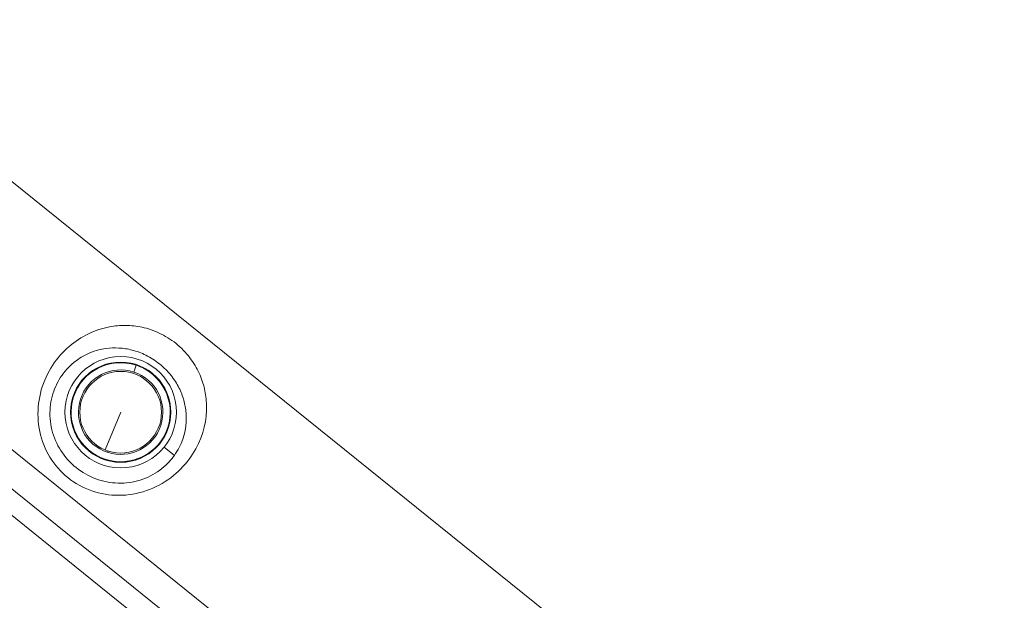
# Model space of a CAD drawing. Units: millimetres. Extents: x -9442 to 9227, y -9227 to 14605.
# Drawn here: x 8105 to 8459, y -1205 to -997 of the extents above; entities that cross this region are included whole.
import ezdxf

# ---------------------------------------------------------------- set-up
doc = ezdxf.new("R2010")
doc.units = ezdxf.units.MM
doc.header["$LTSCALE"] = 1000
doc.layers.add('1 EQUIPMENT', color=7, linetype='Continuous', lineweight=18)

# ---------------------------------------------------------------- blocks, each defined once
blk = doc.blocks.new('op')
at = {"color": 0, "linetype": 'Continuous', "lineweight": 0}
for p, q in [((-6825.88, 9986.15), (-6397.6, 9641.09)), ((-6444.65, 9582.69), (-6872.94, 9927.75)), ((-6451.55, 9574.12), (-6879.84, 9919.19)), ((-6880.59, 9910.29), (-6460.09, 9571.5)), ((-6713.54, 9876.38), (-6713.54, 9876.38)), ((-6709.99, 9859.62), (-6709.18, 9862.1)), ((-6684.51, 9852.99), (-6684.49, 9852.97)), ((-6720.29, 9831.66), (-6714.71, 9845.21)), ((-6719.43, 9830.8), (-6719.27, 9831.28)), ((-6695.45, 9829.7), (-6699.13, 9832.67)), ((-6720.31, 9828.11), (-6720.24, 9828.33))]:
    blk.add_line(p, q, dxfattribs=at)
for radius in [20, 18, 14.66]:
    blk.add_circle((-6714.71, 9845.21), radius, dxfattribs=at)
for radius, start, end in [(17.77, 71.866, 251.866), (15.16, 71.866, 251.866), (17.77, 251.866, 71.866), (15.16, 251.866, 71.866)]:
    blk.add_arc((-6714.71, 9845.21), radius, start, end, dxfattribs=at)
for points, knots in [([(-6694.84, 9869.86), (-6695.79, 9870.63), (-6697.81, 9872.05), (-6700.89, 9873.71), (-6703.98, 9874.93), (-6708, 9876.03), (-6713, 9876.57), (-6721.97, 9875.75), (-6731.36, 9871.44), (-6739.51, 9862.33), (-6743.68, 9853.39), (-6744.93, 9843.22), (-6742.83, 9833.26), (-6737.61, 9824.71), (-6729.88, 9818.48), (-6720.43, 9815.2), (-6710.27, 9815.25), (-6700.61, 9818.61), (-6692.74, 9824.58), (-6685.56, 9834.46), (-6683.32, 9844.6), (-6684.44, 9853.57), (-6686.32, 9859.24), (-6689.04, 9863.87), (-6692.07, 9867.44), (-6693.9, 9869.1), (-6694.84, 9869.86)], [0, 0, 0, 0, 0.291364, 0.582729, 0.874093, 1.165457, 1.748186, 2.330914, 3.884857, 4.661828, 5.4388, 6.215771, 6.992743, 7.769714, 8.546685, 9.323657, 10.100628, 10.8776, 11.654571, 12.431542, 13.985485, 14.568214, 15.150942, 15.733671, 16.025035, 16.316399, 16.316399, 16.316399, 16.316399]), ([(-6695.45, 9829.7), (-6696.16, 9828.69), (-6696.97, 9827.72), (-6697.88, 9826.81), (-6699.6, 9825.07), (-6701.67, 9823.53), (-6703.99, 9822.35), (-6706.32, 9821.17), (-6708.91, 9820.35), (-6711.58, 9819.98), (-6714.26, 9819.6), (-6717.02, 9819.68), (-6719.7, 9820.2), (-6722.37, 9820.71), (-6724.97, 9821.68), (-6727.35, 9823.03), (-6729.72, 9824.38), (-6731.88, 9826.12), (-6733.71, 9828.15), (-6735.53, 9830.19), (-6737.02, 9832.53), (-6738.1, 9835.04), (-6739.17, 9837.55), (-6739.83, 9840.23), (-6740.03, 9842.93), (-6740.23, 9845.63), (-6739.98, 9848.34), (-6739.31, 9850.86), (-6738.65, 9853.38), (-6737.59, 9855.72), (-6736.25, 9857.77), (-6734.92, 9859.82), (-6733.31, 9861.57), (-6731.57, 9863.01), (-6728.08, 9865.88), (-6724.07, 9867.51), (-6719.99, 9868.08), (-6718.46, 9868.29), (-6716.92, 9868.36), (-6715.35, 9868.26), (-6713.77, 9868.17), (-6712.17, 9867.93), (-6710.56, 9867.51), (-6709.76, 9867.29), (-6708.95, 9867.04), (-6708.13, 9866.74), (-6707.32, 9866.43), (-6706.49, 9866.08), (-6705.66, 9865.67), (-6704.83, 9865.26), (-6704, 9864.79), (-6703.18, 9864.26), (-6702.35, 9863.74), (-6701.53, 9863.15), (-6700.76, 9862.53)], [-12.063778, -12.063778, -12.063778, -12.063778, -11.654571, -11.654571, -11.654571, -10.8776, -10.8776, -10.8776, -10.100628, -10.100628, -10.100628, -9.323657, -9.323657, -9.323657, -8.546685, -8.546685, -8.546685, -7.769714, -7.769714, -7.769714, -6.992743, -6.992743, -6.992743, -6.215771, -6.215771, -6.215771, -5.4388, -5.4388, -5.4388, -4.661828, -4.661828, -4.661828, -3.884857, -3.884857, -3.884857, -2.330914, -2.330914, -2.330914, -1.748186, -1.748186, -1.748186, -1.165457, -1.165457, -1.165457, -0.874093, -0.874093, -0.874093, -0.582729, -0.582729, -0.582729, -0.291364, -0.291364, -0.291364, 0, 0, 0, 0]), ([(-6720.34, 9862.16), (-6720.34, 9862.16), (-6720.29, 9862.18), (-6720.1, 9862.25), (-6719.95, 9862.3), (-6719.6, 9862.41), (-6719.38, 9862.48), (-6718.9, 9862.61), (-6718.63, 9862.67), (-6718.13, 9862.77), (-6717.87, 9862.82), (-6717.37, 9862.9), (-6717.15, 9862.93), (-6716.79, 9862.97), (-6716.63, 9862.98), (-6716.42, 9862.99), (-6716.37, 9862.99), (-6716.37, 9862.99)], [0, 0, 0, 0, 0.0766248, 0.0766248, 0.1532496, 0.1532496, 0.2298538, 0.2298538, 0.306458, 0.306458, 0.3830622, 0.3830622, 0.4596664, 0.4596664, 0.5362912, 0.5362912, 0.6125139, 0.6125139, 0.6125139, 0.6125139]), ([(-6716.37, 9862.99), (-6716.37, 9862.99), (-6716.37, 9862.99), (-6716.37, 9862.99), (-6716.42, 9862.98), (-6716.62, 9862.95), (-6716.78, 9862.93), (-6717.14, 9862.87), (-6717.36, 9862.84), (-6717.85, 9862.75), (-6718.12, 9862.7), (-6718.62, 9862.6), (-6718.88, 9862.54), (-6719.37, 9862.42), (-6719.59, 9862.36), (-6719.94, 9862.26), (-6720.09, 9862.22), (-6720.29, 9862.16), (-6720.34, 9862.15), (-6720.34, 9862.16)], [0.6125139, 0.6125139, 0.6125139, 0.6125139, 0.612916, 0.612916, 0.6892438, 0.6892438, 0.7655717, 0.7655717, 0.8419394, 0.8419394, 0.918307, 0.918307, 0.9946747, 0.9946747, 1.0710424, 1.0710424, 1.1473702, 1.1473702, 1.223698, 1.223698, 1.223698, 1.223698]), ([(-6714.2, 9863.06), (-6714.2, 9863.06), (-6714.15, 9863.07), (-6713.94, 9863.07), (-6713.79, 9863.07), (-6713.43, 9863.05), (-6713.2, 9863.04), (-6712.7, 9862.99), (-6712.43, 9862.96), (-6711.92, 9862.89), (-6711.65, 9862.84), (-6711.16, 9862.75), (-6710.94, 9862.7), (-6710.59, 9862.61), (-6710.44, 9862.57), (-6710.24, 9862.51), (-6710.19, 9862.49), (-6710.19, 9862.49)], [0, 0, 0, 0, 0.0766248, 0.0766248, 0.1532496, 0.1532496, 0.2298538, 0.2298538, 0.306458, 0.306458, 0.3830622, 0.3830622, 0.4596664, 0.4596664, 0.5362912, 0.5362912, 0.6125139, 0.6125139, 0.6125139, 0.6125139]), ([(-6710.19, 9862.49), (-6710.19, 9862.49), (-6710.19, 9862.49), (-6710.19, 9862.48), (-6710.24, 9862.49), (-6710.44, 9862.53), (-6710.6, 9862.57), (-6710.95, 9862.64), (-6711.17, 9862.68), (-6711.67, 9862.77), (-6711.93, 9862.82), (-6712.44, 9862.89), (-6712.71, 9862.92), (-6713.2, 9862.97), (-6713.43, 9862.99), (-6713.79, 9863.02), (-6713.95, 9863.03), (-6714.15, 9863.05), (-6714.2, 9863.06), (-6714.2, 9863.06)], [0.6125139, 0.6125139, 0.6125139, 0.6125139, 0.612916, 0.612916, 0.6892438, 0.6892438, 0.7655717, 0.7655717, 0.8419394, 0.8419394, 0.918307, 0.918307, 0.9946747, 0.9946747, 1.0710424, 1.0710424, 1.1473702, 1.1473702, 1.223698, 1.223698, 1.223698, 1.223698]), ([(-6700.76, 9862.53), (-6699.98, 9861.9), (-6699.23, 9861.23), (-6698.54, 9860.53), (-6697.85, 9859.84), (-6697.22, 9859.12), (-6696.64, 9858.4), (-6695.49, 9856.96), (-6694.56, 9855.48), (-6693.8, 9853.99), (-6693.05, 9852.51), (-6692.47, 9851.01), (-6692.05, 9849.5), (-6691.63, 9847.98), (-6691.36, 9846.46), (-6691.24, 9844.92), (-6690.92, 9840.79), (-6691.68, 9836.51), (-6693.75, 9832.49), (-6694.24, 9831.54), (-6694.81, 9830.6), (-6695.45, 9829.7)], [-16.316399, -16.316399, -16.316399, -16.316399, -16.025035, -16.025035, -16.025035, -15.733671, -15.733671, -15.733671, -15.150942, -15.150942, -15.150942, -14.568214, -14.568214, -14.568214, -13.985485, -13.985485, -13.985485, -12.431542, -12.431542, -12.431542, -12.063843, -12.063843, -12.063843, -12.063843]), ([(-6725.79, 9859.21), (-6725.8, 9859.21), (-6725.76, 9859.25), (-6725.6, 9859.38), (-6725.48, 9859.48), (-6725.19, 9859.7), (-6725.01, 9859.84), (-6724.6, 9860.12), (-6724.37, 9860.27), (-6723.93, 9860.54), (-6723.7, 9860.68), (-6723.26, 9860.92), (-6723.06, 9861.03), (-6722.73, 9861.19), (-6722.59, 9861.25), (-6722.4, 9861.34), (-6722.35, 9861.35), (-6722.35, 9861.35)], [0, 0, 0, 0, 0.0766248, 0.0766248, 0.1532496, 0.1532496, 0.2298538, 0.2298538, 0.306458, 0.306458, 0.3830622, 0.3830622, 0.4596664, 0.4596664, 0.5362912, 0.5362912, 0.6125139, 0.6125139, 0.6125139, 0.6125139]), ([(-6722.35, 9861.35), (-6722.35, 9861.35), (-6722.35, 9861.35), (-6722.35, 9861.34), (-6722.39, 9861.32), (-6722.57, 9861.22), (-6722.71, 9861.15), (-6723.03, 9860.98), (-6723.23, 9860.87), (-6723.66, 9860.62), (-6723.9, 9860.48), (-6724.33, 9860.21), (-6724.56, 9860.06), (-6724.97, 9859.79), (-6725.16, 9859.65), (-6725.45, 9859.44), (-6725.58, 9859.35), (-6725.75, 9859.23), (-6725.79, 9859.2), (-6725.79, 9859.21)], [0.6125139, 0.6125139, 0.6125139, 0.6125139, 0.612916, 0.612916, 0.6892438, 0.6892438, 0.7655717, 0.7655717, 0.8419394, 0.8419394, 0.918307, 0.918307, 0.9946747, 0.9946747, 1.0710424, 1.0710424, 1.1473702, 1.1473702, 1.223698, 1.223698, 1.223698, 1.223698]), ([(-6708.13, 9861.81), (-6708.13, 9861.82), (-6708.08, 9861.8), (-6707.88, 9861.73), (-6707.74, 9861.68), (-6707.4, 9861.54), (-6707.19, 9861.45), (-6706.74, 9861.23), (-6706.5, 9861.11), (-6706.05, 9860.87), (-6705.81, 9860.73), (-6705.38, 9860.48), (-6705.19, 9860.35), (-6704.89, 9860.15), (-6704.76, 9860.06), (-6704.59, 9859.94), (-6704.55, 9859.9), (-6704.55, 9859.9)], [0, 0, 0, 0, 0.0766248, 0.0766248, 0.1532496, 0.1532496, 0.2298538, 0.2298538, 0.306458, 0.306458, 0.3830622, 0.3830622, 0.4596664, 0.4596664, 0.5362912, 0.5362912, 0.6125139, 0.6125139, 0.6125139, 0.6125139]), ([(-6704.55, 9859.9), (-6704.55, 9859.9), (-6704.55, 9859.9), (-6704.56, 9859.9), (-6704.6, 9859.92), (-6704.78, 9860.03), (-6704.91, 9860.11), (-6705.22, 9860.3), (-6705.41, 9860.42), (-6705.84, 9860.67), (-6706.08, 9860.81), (-6706.53, 9861.05), (-6706.77, 9861.17), (-6707.22, 9861.39), (-6707.43, 9861.49), (-6707.75, 9861.64), (-6707.9, 9861.7), (-6708.09, 9861.79), (-6708.13, 9861.81), (-6708.13, 9861.81)], [0.6125139, 0.6125139, 0.6125139, 0.6125139, 0.612916, 0.612916, 0.6892438, 0.6892438, 0.7655717, 0.7655717, 0.8419394, 0.8419394, 0.918307, 0.918307, 0.9946747, 0.9946747, 1.0710424, 1.0710424, 1.1473702, 1.1473702, 1.223698, 1.223698, 1.223698, 1.223698]), ([(-6729.91, 9854.57), (-6729.92, 9854.57), (-6729.89, 9854.62), (-6729.79, 9854.8), (-6729.71, 9854.94), (-6729.51, 9855.24), (-6729.39, 9855.43), (-6729.1, 9855.84), (-6728.94, 9856.06), (-6728.62, 9856.46), (-6728.45, 9856.67), (-6728.12, 9857.05), (-6727.96, 9857.22), (-6727.71, 9857.48), (-6727.6, 9857.59), (-6727.45, 9857.73), (-6727.41, 9857.76), (-6727.41, 9857.76)], [0, 0, 0, 0, 0.0766248, 0.0766248, 0.1532496, 0.1532496, 0.2298538, 0.2298538, 0.306458, 0.306458, 0.3830622, 0.3830622, 0.4596664, 0.4596664, 0.5362912, 0.5362912, 0.6125139, 0.6125139, 0.6125139, 0.6125139]), ([(-6727.41, 9857.76), (-6727.41, 9857.76), (-6727.41, 9857.76), (-6727.4, 9857.76), (-6727.44, 9857.72), (-6727.57, 9857.56), (-6727.68, 9857.45), (-6727.92, 9857.18), (-6728.07, 9857.01), (-6728.39, 9856.63), (-6728.57, 9856.42), (-6728.88, 9856.02), (-6729.04, 9855.8), (-6729.34, 9855.4), (-6729.47, 9855.21), (-6729.67, 9854.91), (-6729.76, 9854.78), (-6729.88, 9854.61), (-6729.91, 9854.57), (-6729.91, 9854.57)], [0.6125139, 0.6125139, 0.6125139, 0.6125139, 0.612916, 0.612916, 0.6892438, 0.6892438, 0.7655717, 0.7655717, 0.8419394, 0.8419394, 0.918307, 0.918307, 0.9946747, 0.9946747, 1.0710424, 1.0710424, 1.1473702, 1.1473702, 1.223698, 1.223698, 1.223698, 1.223698]), ([(-6702.85, 9858.56), (-6702.85, 9858.57), (-6702.8, 9858.53), (-6702.64, 9858.4), (-6702.53, 9858.3), (-6702.26, 9858.05), (-6702.09, 9857.9), (-6701.74, 9857.54), (-6701.55, 9857.34), (-6701.21, 9856.96), (-6701.04, 9856.75), (-6700.72, 9856.37), (-6700.58, 9856.18), (-6700.37, 9855.89), (-6700.28, 9855.76), (-6700.16, 9855.59), (-6700.14, 9855.54), (-6700.14, 9855.54)], [0, 0, 0, 0, 0.0766248, 0.0766248, 0.1532496, 0.1532496, 0.2298538, 0.2298538, 0.306458, 0.306458, 0.3830622, 0.3830622, 0.4596664, 0.4596664, 0.5362912, 0.5362912, 0.6125139, 0.6125139, 0.6125139, 0.6125139]), ([(-6700.14, 9855.54), (-6700.14, 9855.54), (-6700.14, 9855.54), (-6700.15, 9855.54), (-6700.18, 9855.58), (-6700.31, 9855.74), (-6700.4, 9855.86), (-6700.63, 9856.15), (-6700.77, 9856.33), (-6701.09, 9856.71), (-6701.27, 9856.92), (-6701.61, 9857.29), (-6701.79, 9857.49), (-6702.14, 9857.85), (-6702.3, 9858.01), (-6702.56, 9858.27), (-6702.67, 9858.38), (-6702.82, 9858.52), (-6702.85, 9858.56), (-6702.85, 9858.56)], [0.6125139, 0.6125139, 0.6125139, 0.6125139, 0.612916, 0.612916, 0.6892438, 0.6892438, 0.7655717, 0.7655717, 0.8419394, 0.8419394, 0.918307, 0.918307, 0.9946747, 0.9946747, 1.0710424, 1.0710424, 1.1473702, 1.1473702, 1.223698, 1.223698, 1.223698, 1.223698]), ([(-6732.2, 9848.81), (-6732.2, 9848.81), (-6732.19, 9848.86), (-6732.16, 9849.06), (-6732.13, 9849.22), (-6732.05, 9849.57), (-6732, 9849.79), (-6731.87, 9850.28), (-6731.79, 9850.54), (-6731.63, 9851.02), (-6731.54, 9851.28), (-6731.36, 9851.75), (-6731.27, 9851.96), (-6731.12, 9852.29), (-6731.06, 9852.43), (-6730.96, 9852.62), (-6730.94, 9852.66), (-6730.93, 9852.66)], [0, 0, 0, 0, 0.0766248, 0.0766248, 0.1532496, 0.1532496, 0.2298538, 0.2298538, 0.306458, 0.306458, 0.3830622, 0.3830622, 0.4596664, 0.4596664, 0.5362912, 0.5362912, 0.6125139, 0.6125139, 0.6125139, 0.6125139]), ([(-6730.93, 9852.66), (-6730.93, 9852.66), (-6730.93, 9852.66), (-6730.93, 9852.66), (-6730.95, 9852.61), (-6731.02, 9852.42), (-6731.08, 9852.27), (-6731.22, 9851.94), (-6731.3, 9851.73), (-6731.47, 9851.26), (-6731.56, 9851), (-6731.72, 9850.52), (-6731.8, 9850.26), (-6731.94, 9849.78), (-6732, 9849.56), (-6732.09, 9849.21), (-6732.12, 9849.06), (-6732.18, 9848.85), (-6732.19, 9848.81), (-6732.2, 9848.81)], [0.6125139, 0.6125139, 0.6125139, 0.6125139, 0.612916, 0.612916, 0.6892438, 0.6892438, 0.7655717, 0.7655717, 0.8419394, 0.8419394, 0.918307, 0.918307, 0.9946747, 0.9946747, 1.0710424, 1.0710424, 1.1473702, 1.1473702, 1.223698, 1.223698, 1.223698, 1.223698]), ([(-6699, 9853.7), (-6699, 9853.7), (-6698.97, 9853.66), (-6698.86, 9853.48), (-6698.78, 9853.34), (-6698.62, 9853.02), (-6698.52, 9852.82), (-6698.31, 9852.36), (-6698.2, 9852.11), (-6698.01, 9851.64), (-6697.91, 9851.38), (-6697.75, 9850.91), (-6697.68, 9850.69), (-6697.58, 9850.34), (-6697.54, 9850.19), (-6697.49, 9849.99), (-6697.48, 9849.94), (-6697.49, 9849.94)], [0, 0, 0, 0, 0.0766248, 0.0766248, 0.1532496, 0.1532496, 0.2298538, 0.2298538, 0.306458, 0.306458, 0.3830622, 0.3830622, 0.4596664, 0.4596664, 0.5362912, 0.5362912, 0.6125139, 0.6125139, 0.6125139, 0.6125139]), ([(-6697.49, 9849.94), (-6697.49, 9849.94), (-6697.49, 9849.94), (-6697.49, 9849.94), (-6697.51, 9849.98), (-6697.58, 9850.18), (-6697.62, 9850.33), (-6697.74, 9850.67), (-6697.81, 9850.89), (-6697.98, 9851.36), (-6698.07, 9851.61), (-6698.26, 9852.09), (-6698.37, 9852.34), (-6698.57, 9852.79), (-6698.67, 9853), (-6698.82, 9853.32), (-6698.89, 9853.47), (-6698.98, 9853.65), (-6699, 9853.7), (-6699, 9853.7)], [0.6125139, 0.6125139, 0.6125139, 0.6125139, 0.612916, 0.612916, 0.6892438, 0.6892438, 0.7655717, 0.7655717, 0.8419394, 0.8419394, 0.918307, 0.918307, 0.9946747, 0.9946747, 1.0710424, 1.0710424, 1.1473702, 1.1473702, 1.223698, 1.223698, 1.223698, 1.223698]), ([(-6732.37, 9842.61), (-6732.37, 9842.61), (-6732.39, 9842.66), (-6732.42, 9842.86), (-6732.45, 9843.02), (-6732.5, 9843.38), (-6732.52, 9843.6), (-6732.56, 9844.1), (-6732.58, 9844.38), (-6732.59, 9844.89), (-6732.6, 9845.16), (-6732.59, 9845.66), (-6732.58, 9845.89), (-6732.55, 9846.25), (-6732.54, 9846.4), (-6732.52, 9846.61), (-6732.51, 9846.66), (-6732.5, 9846.66)], [0.6111841, 0.6111841, 0.6111841, 0.6111841, 0.6874068, 0.6874068, 0.7640316, 0.7640316, 0.8406358, 0.8406358, 0.91724, 0.91724, 0.9938442, 0.9938442, 1.0704484, 1.0704484, 1.1470732, 1.1470732, 1.223698, 1.223698, 1.223698, 1.223698]), ([(-6732.5, 9846.66), (-6732.5, 9846.66), (-6732.5, 9846.61), (-6732.5, 9846.4), (-6732.51, 9846.25), (-6732.52, 9845.89), (-6732.53, 9845.66), (-6732.53, 9845.16), (-6732.52, 9844.89), (-6732.51, 9844.38), (-6732.49, 9844.11), (-6732.46, 9843.61), (-6732.44, 9843.38), (-6732.4, 9843.02), (-6732.39, 9842.87), (-6732.37, 9842.66), (-6732.37, 9842.61), (-6732.37, 9842.61), (-6732.37, 9842.61), (-6732.37, 9842.61)], [0, 0, 0, 0, 0.0763278, 0.0763278, 0.1526556, 0.1526556, 0.2290233, 0.2290233, 0.305391, 0.305391, 0.3817587, 0.3817587, 0.4581264, 0.4581264, 0.5344542, 0.5344542, 0.610782, 0.610782, 0.6111841, 0.6111841, 0.6111841, 0.6111841]), ([(-6696.91, 9843.76), (-6696.91, 9843.76), (-6696.91, 9843.76), (-6696.92, 9843.76), (-6696.92, 9843.81), (-6696.91, 9844.02), (-6696.9, 9844.18), (-6696.89, 9844.54), (-6696.89, 9844.77), (-6696.88, 9845.27), (-6696.89, 9845.54), (-6696.9, 9846.05), (-6696.92, 9846.32), (-6696.95, 9846.82), (-6696.97, 9847.04), (-6697.01, 9847.4), (-6697.02, 9847.56), (-6697.04, 9847.77), (-6697.05, 9847.82), (-6697.04, 9847.82)], [0.6125139, 0.6125139, 0.6125139, 0.6125139, 0.612916, 0.612916, 0.6892438, 0.6892438, 0.7655717, 0.7655717, 0.8419394, 0.8419394, 0.918307, 0.918307, 0.9946747, 0.9946747, 1.0710424, 1.0710424, 1.1473702, 1.1473702, 1.223698, 1.223698, 1.223698, 1.223698]), ([(-6697.04, 9847.82), (-6697.04, 9847.82), (-6697.03, 9847.77), (-6696.99, 9847.56), (-6696.96, 9847.41), (-6696.92, 9847.05), (-6696.89, 9846.82), (-6696.85, 9846.32), (-6696.83, 9846.05), (-6696.82, 9845.54), (-6696.82, 9845.27), (-6696.82, 9844.77), (-6696.84, 9844.54), (-6696.86, 9844.18), (-6696.87, 9844.02), (-6696.9, 9843.81), (-6696.91, 9843.76), (-6696.91, 9843.76)], [0, 0, 0, 0, 0.0766248, 0.0766248, 0.1532496, 0.1532496, 0.2298538, 0.2298538, 0.306458, 0.306458, 0.3830622, 0.3830622, 0.4596664, 0.4596664, 0.5362912, 0.5362912, 0.6125139, 0.6125139, 0.6125139, 0.6125139]), ([(-6698.48, 9837.76), (-6698.48, 9837.77), (-6698.47, 9837.81), (-6698.39, 9838.01), (-6698.33, 9838.15), (-6698.2, 9838.49), (-6698.11, 9838.7), (-6697.94, 9839.17), (-6697.85, 9839.42), (-6697.69, 9839.91), (-6697.61, 9840.17), (-6697.48, 9840.65), (-6697.42, 9840.87), (-6697.33, 9841.22), (-6697.29, 9841.37), (-6697.24, 9841.57), (-6697.22, 9841.62), (-6697.22, 9841.62), (-6697.22, 9841.62), (-6697.22, 9841.62)], [0, 0, 0, 0, 0.0763278, 0.0763278, 0.1526556, 0.1526556, 0.2290233, 0.2290233, 0.305391, 0.305391, 0.3817587, 0.3817587, 0.4581264, 0.4581264, 0.5344542, 0.5344542, 0.610782, 0.610782, 0.6111841, 0.6111841, 0.6111841, 0.6111841]), ([(-6697.22, 9841.62), (-6697.21, 9841.62), (-6697.22, 9841.57), (-6697.25, 9841.36), (-6697.28, 9841.21), (-6697.36, 9840.85), (-6697.42, 9840.63), (-6697.55, 9840.15), (-6697.63, 9839.89), (-6697.78, 9839.4), (-6697.88, 9839.15), (-6698.06, 9838.68), (-6698.14, 9838.47), (-6698.29, 9838.14), (-6698.36, 9837.99), (-6698.45, 9837.81), (-6698.48, 9837.76), (-6698.48, 9837.76)], [0.6111841, 0.6111841, 0.6111841, 0.6111841, 0.6874068, 0.6874068, 0.7640316, 0.7640316, 0.8406358, 0.8406358, 0.91724, 0.91724, 0.9938442, 0.9938442, 1.0704484, 1.0704484, 1.1470732, 1.1470732, 1.223698, 1.223698, 1.223698, 1.223698]), ([(-6730.41, 9836.72), (-6730.42, 9836.72), (-6730.45, 9836.77), (-6730.55, 9836.95), (-6730.63, 9837.08), (-6730.79, 9837.4), (-6730.9, 9837.61), (-6731.11, 9838.06), (-6731.21, 9838.31), (-6731.4, 9838.79), (-6731.5, 9839.04), (-6731.66, 9839.52), (-6731.73, 9839.73), (-6731.83, 9840.08), (-6731.87, 9840.23), (-6731.92, 9840.44), (-6731.93, 9840.49), (-6731.92, 9840.49)], [0.6111841, 0.6111841, 0.6111841, 0.6111841, 0.6874068, 0.6874068, 0.7640316, 0.7640316, 0.8406358, 0.8406358, 0.91724, 0.91724, 0.9938442, 0.9938442, 1.0704484, 1.0704484, 1.1470732, 1.1470732, 1.223698, 1.223698, 1.223698, 1.223698]), ([(-6731.92, 9840.49), (-6731.92, 9840.49), (-6731.9, 9840.44), (-6731.84, 9840.24), (-6731.79, 9840.1), (-6731.68, 9839.75), (-6731.6, 9839.54), (-6731.43, 9839.07), (-6731.34, 9838.81), (-6731.15, 9838.34), (-6731.04, 9838.09), (-6730.84, 9837.63), (-6730.74, 9837.43), (-6730.59, 9837.1), (-6730.52, 9836.96), (-6730.43, 9836.77), (-6730.41, 9836.73), (-6730.41, 9836.72), (-6730.41, 9836.72), (-6730.41, 9836.72)], [0, 0, 0, 0, 0.0763278, 0.0763278, 0.1526556, 0.1526556, 0.2290233, 0.2290233, 0.305391, 0.305391, 0.3817587, 0.3817587, 0.4581264, 0.4581264, 0.5344542, 0.5344542, 0.610782, 0.610782, 0.6111841, 0.6111841, 0.6111841, 0.6111841]), ([(-6729.27, 9834.88), (-6729.27, 9834.89), (-6729.23, 9834.85), (-6729.1, 9834.68), (-6729.01, 9834.56), (-6728.79, 9834.28), (-6728.64, 9834.1), (-6728.32, 9833.72), (-6728.15, 9833.51), (-6727.81, 9833.13), (-6727.62, 9832.93), (-6727.27, 9832.57), (-6727.11, 9832.41), (-6726.86, 9832.16), (-6726.74, 9832.05), (-6726.6, 9831.9), (-6726.56, 9831.87), (-6726.56, 9831.86), (-6726.56, 9831.86), (-6726.56, 9831.86)], [0, 0, 0, 0, 0.0763278, 0.0763278, 0.1526556, 0.1526556, 0.2290233, 0.2290233, 0.305391, 0.305391, 0.3817587, 0.3817587, 0.4581264, 0.4581264, 0.5344542, 0.5344542, 0.610782, 0.610782, 0.6111841, 0.6111841, 0.6111841, 0.6111841]), ([(-6726.56, 9831.86), (-6726.57, 9831.86), (-6726.61, 9831.89), (-6726.77, 9832.02), (-6726.89, 9832.13), (-6727.15, 9832.37), (-6727.32, 9832.53), (-6727.67, 9832.89), (-6727.86, 9833.08), (-6728.2, 9833.46), (-6728.38, 9833.67), (-6728.69, 9834.06), (-6728.83, 9834.24), (-6729.04, 9834.53), (-6729.13, 9834.66), (-6729.25, 9834.84), (-6729.27, 9834.88), (-6729.27, 9834.88)], [0.6111841, 0.6111841, 0.6111841, 0.6111841, 0.6874068, 0.6874068, 0.7640316, 0.7640316, 0.8406358, 0.8406358, 0.91724, 0.91724, 0.9938442, 0.9938442, 1.0704484, 1.0704484, 1.1470732, 1.1470732, 1.223698, 1.223698, 1.223698, 1.223698]), ([(-6702.01, 9832.66), (-6702.01, 9832.67), (-6701.98, 9832.71), (-6701.84, 9832.86), (-6701.73, 9832.98), (-6701.49, 9833.25), (-6701.34, 9833.42), (-6701.02, 9833.8), (-6700.85, 9834.01), (-6700.53, 9834.41), (-6700.37, 9834.63), (-6700.08, 9835.03), (-6699.94, 9835.22), (-6699.74, 9835.51), (-6699.65, 9835.64), (-6699.54, 9835.82), (-6699.5, 9835.86), (-6699.5, 9835.85), (-6699.5, 9835.85), (-6699.5, 9835.85)], [0, 0, 0, 0, 0.0763278, 0.0763278, 0.1526556, 0.1526556, 0.2290233, 0.2290233, 0.305391, 0.305391, 0.3817587, 0.3817587, 0.4581264, 0.4581264, 0.5344542, 0.5344542, 0.610782, 0.610782, 0.6111841, 0.6111841, 0.6111841, 0.6111841]), ([(-6699.5, 9835.85), (-6699.5, 9835.85), (-6699.52, 9835.81), (-6699.62, 9835.62), (-6699.7, 9835.49), (-6699.9, 9835.18), (-6700.03, 9834.99), (-6700.31, 9834.59), (-6700.48, 9834.37), (-6700.79, 9833.97), (-6700.97, 9833.76), (-6701.29, 9833.38), (-6701.45, 9833.21), (-6701.7, 9832.95), (-6701.81, 9832.84), (-6701.96, 9832.69), (-6702, 9832.66), (-6702.01, 9832.66)], [0.6111841, 0.6111841, 0.6111841, 0.6111841, 0.6874068, 0.6874068, 0.7640316, 0.7640316, 0.8406358, 0.8406358, 0.91724, 0.91724, 0.9938442, 0.9938442, 1.0704484, 1.0704484, 1.1470732, 1.1470732, 1.223698, 1.223698, 1.223698, 1.223698]), ([(-6724.86, 9830.53), (-6724.86, 9830.53), (-6724.81, 9830.5), (-6724.64, 9830.4), (-6724.5, 9830.31), (-6724.2, 9830.12), (-6724, 9830), (-6723.57, 9829.75), (-6723.33, 9829.62), (-6722.88, 9829.38), (-6722.64, 9829.26), (-6722.19, 9829.04), (-6721.99, 9828.94), (-6721.66, 9828.79), (-6721.52, 9828.73), (-6721.33, 9828.64), (-6721.28, 9828.62), (-6721.28, 9828.61), (-6721.28, 9828.61), (-6721.28, 9828.61)], [0, 0, 0, 0, 0.0763278, 0.0763278, 0.1526556, 0.1526556, 0.2290233, 0.2290233, 0.305391, 0.305391, 0.3817587, 0.3817587, 0.4581264, 0.4581264, 0.5344542, 0.5344542, 0.610782, 0.610782, 0.6111841, 0.6111841, 0.6111841, 0.6111841]), ([(-6721.28, 9828.61), (-6721.28, 9828.61), (-6721.33, 9828.62), (-6721.53, 9828.69), (-6721.68, 9828.75), (-6722.01, 9828.89), (-6722.22, 9828.98), (-6722.67, 9829.19), (-6722.92, 9829.32), (-6723.37, 9829.56), (-6723.6, 9829.69), (-6724.03, 9829.95), (-6724.23, 9830.07), (-6724.53, 9830.27), (-6724.65, 9830.36), (-6724.82, 9830.49), (-6724.86, 9830.52), (-6724.86, 9830.53)], [0.6111841, 0.6111841, 0.6111841, 0.6111841, 0.6874068, 0.6874068, 0.7640316, 0.7640316, 0.8406358, 0.8406358, 0.91724, 0.91724, 0.9938442, 0.9938442, 1.0704484, 1.0704484, 1.1470732, 1.1470732, 1.223698, 1.223698, 1.223698, 1.223698]), ([(-6707.06, 9829.08), (-6707.07, 9829.08), (-6707.02, 9829.11), (-6706.84, 9829.21), (-6706.7, 9829.28), (-6706.38, 9829.45), (-6706.18, 9829.56), (-6705.75, 9829.81), (-6705.52, 9829.95), (-6705.08, 9830.21), (-6704.85, 9830.36), (-6704.44, 9830.64), (-6704.25, 9830.77), (-6703.96, 9830.98), (-6703.83, 9831.07), (-6703.66, 9831.19), (-6703.62, 9831.22), (-6703.62, 9831.22), (-6703.62, 9831.22), (-6703.62, 9831.22)], [0, 0, 0, 0, 0.0763278, 0.0763278, 0.1526556, 0.1526556, 0.2290233, 0.2290233, 0.305391, 0.305391, 0.3817587, 0.3817587, 0.4581264, 0.4581264, 0.5344542, 0.5344542, 0.610782, 0.610782, 0.6111841, 0.6111841, 0.6111841, 0.6111841]), ([(-6703.62, 9831.22), (-6703.62, 9831.21), (-6703.65, 9831.18), (-6703.81, 9831.04), (-6703.93, 9830.95), (-6704.22, 9830.73), (-6704.41, 9830.59), (-6704.82, 9830.3), (-6705.04, 9830.15), (-6705.48, 9829.88), (-6705.71, 9829.75), (-6706.15, 9829.5), (-6706.35, 9829.4), (-6706.68, 9829.24), (-6706.82, 9829.17), (-6707.01, 9829.09), (-6707.06, 9829.07), (-6707.06, 9829.08)], [0.6111841, 0.6111841, 0.6111841, 0.6111841, 0.6874068, 0.6874068, 0.7640316, 0.7640316, 0.8406358, 0.8406358, 0.91724, 0.91724, 0.9938442, 0.9938442, 1.0704484, 1.0704484, 1.1470732, 1.1470732, 1.223698, 1.223698, 1.223698, 1.223698]), ([(-6715.21, 9827.37), (-6715.21, 9827.36), (-6715.26, 9827.36), (-6715.47, 9827.36), (-6715.63, 9827.36), (-6715.99, 9827.38), (-6716.22, 9827.39), (-6716.71, 9827.44), (-6716.98, 9827.47), (-6717.49, 9827.54), (-6717.76, 9827.58), (-6718.25, 9827.68), (-6718.47, 9827.73), (-6718.82, 9827.82), (-6718.98, 9827.86), (-6719.18, 9827.92), (-6719.23, 9827.94), (-6719.22, 9827.94)], [0.6111841, 0.6111841, 0.6111841, 0.6111841, 0.6874068, 0.6874068, 0.7640316, 0.7640316, 0.8406358, 0.8406358, 0.91724, 0.91724, 0.9938442, 0.9938442, 1.0704484, 1.0704484, 1.1470732, 1.1470732, 1.223698, 1.223698, 1.223698, 1.223698]), ([(-6719.22, 9827.94), (-6719.22, 9827.94), (-6719.17, 9827.94), (-6718.97, 9827.89), (-6718.82, 9827.86), (-6718.46, 9827.79), (-6718.24, 9827.74), (-6717.75, 9827.65), (-6717.48, 9827.61), (-6716.98, 9827.54), (-6716.71, 9827.5), (-6716.21, 9827.45), (-6715.98, 9827.43), (-6715.62, 9827.4), (-6715.47, 9827.39), (-6715.26, 9827.38), (-6715.21, 9827.37), (-6715.21, 9827.37), (-6715.21, 9827.37), (-6715.21, 9827.37)], [0, 0, 0, 0, 0.0763278, 0.0763278, 0.1526556, 0.1526556, 0.2290233, 0.2290233, 0.305391, 0.305391, 0.3817587, 0.3817587, 0.4581264, 0.4581264, 0.5344542, 0.5344542, 0.610782, 0.610782, 0.6111841, 0.6111841, 0.6111841, 0.6111841]), ([(-6713.04, 9827.44), (-6713.04, 9827.44), (-6712.99, 9827.45), (-6712.79, 9827.48), (-6712.63, 9827.5), (-6712.28, 9827.55), (-6712.05, 9827.59), (-6711.56, 9827.67), (-6711.29, 9827.72), (-6710.79, 9827.83), (-6710.53, 9827.89), (-6710.04, 9828.01), (-6709.82, 9828.07), (-6709.48, 9828.16), (-6709.33, 9828.21), (-6709.13, 9828.26), (-6709.08, 9828.27), (-6709.07, 9828.27), (-6709.07, 9828.27), (-6709.07, 9828.27)], [0, 0, 0, 0, 0.0763278, 0.0763278, 0.1526556, 0.1526556, 0.2290233, 0.2290233, 0.305391, 0.305391, 0.3817587, 0.3817587, 0.4581264, 0.4581264, 0.5344542, 0.5344542, 0.610782, 0.610782, 0.6111841, 0.6111841, 0.6111841, 0.6111841]), ([(-6709.07, 9828.27), (-6709.07, 9828.27), (-6709.12, 9828.24), (-6709.32, 9828.17), (-6709.46, 9828.12), (-6709.81, 9828.01), (-6710.03, 9827.95), (-6710.51, 9827.82), (-6710.78, 9827.76), (-6711.28, 9827.65), (-6711.55, 9827.6), (-6712.04, 9827.53), (-6712.27, 9827.5), (-6712.63, 9827.46), (-6712.78, 9827.44), (-6712.99, 9827.43), (-6713.04, 9827.43), (-6713.04, 9827.44)], [0.6111841, 0.6111841, 0.6111841, 0.6111841, 0.6874068, 0.6874068, 0.7640316, 0.7640316, 0.8406358, 0.8406358, 0.91724, 0.91724, 0.9938442, 0.9938442, 1.0704484, 1.0704484, 1.1470732, 1.1470732, 1.223698, 1.223698, 1.223698, 1.223698])]:
    blk.add_open_spline(points, degree=3, knots=knots, dxfattribs=at)
blk = doc.blocks.new('SGM 1028')
blk.add_blockref('op', (14856.15, -10982.97))

msp = doc.modelspace()

# ---------------------------------------------------------------- block references
at = {"layer": '1 EQUIPMENT'}
msp.add_blockref('SGM 1028', (0, 0), dxfattribs=at)

doc.saveas('drawing.dxf')
